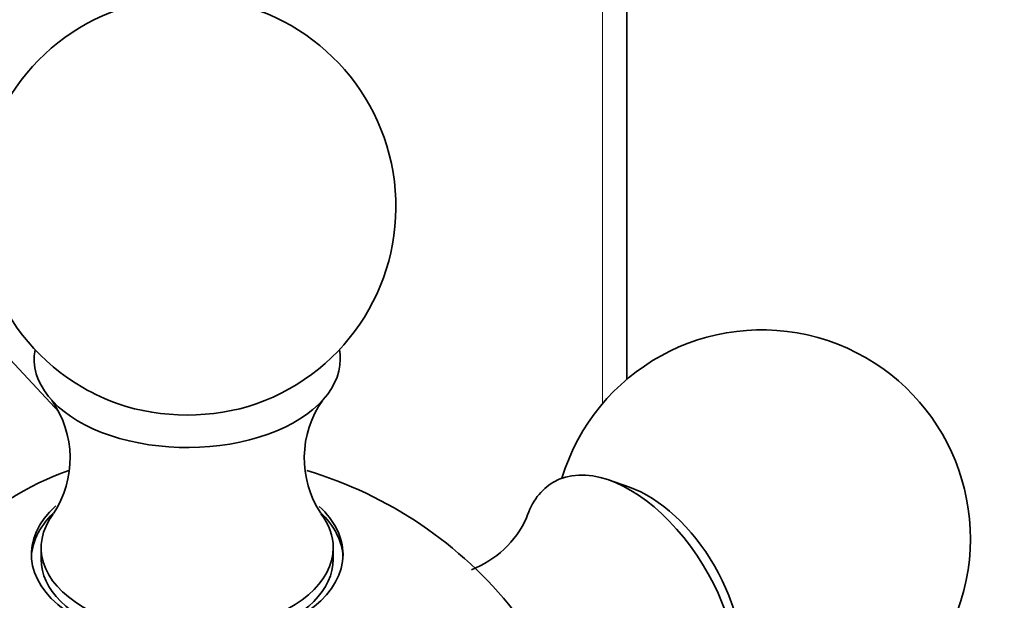
# Model space of a CAD drawing. Units: millimetres. Extents: x 0 to 767, y 0 to 1164.
# Drawn here: x 666 to 701, y 348 to 369 of the extents above; entities that cross this region are included whole.
import ezdxf
from ezdxf import colors
from ezdxf.entities.mleader import LeaderData, LeaderLine
from ezdxf.math import Vec2, Vec3

# ---------------------------------------------------------------- set-up
doc = ezdxf.new("R2010")
doc.units = ezdxf.units.MM
doc.layers.add('DV7_Défaut', color=7, linetype='Continuous')
doc.layers.add('Défaut', color=7, linetype='Continuous')

# ---------------------------------------------------------------- blocks, each defined once
blk = doc.blocks.new('_DOT')
at = {"color": 0}
blk.add_line((0, 0), (-1, 0), dxfattribs=at)
at = {"color": 0, "const_width": 0.333}
blk.add_lwpolyline([(-0.1665, 0, 1), (0.1665, 0, 1)], format="xyb", close=True, dxfattribs=at)
blk = doc.blocks.new('SE6')
at = {"layer": 'DV7_Défaut', "color": 7, "linetype": 'Continuous', "lineweight": 35}
for p, q in [((687.881, 356.433), (687.881, 394.271)), ((667.483, 355.253), (659.77, 363.525)), ((687.976, 352.563), (687.224, 352.822)), ((666.833, 350.385), (666.833, 349.976)), ((677.332, 349.976), (677.332, 350.385))]:
    blk.add_line(p, q, dxfattribs=at)
at = {"layer": 'DV7_Défaut', "color": 7, "linetype": 'Continuous', "lineweight": 18}
blk.add_line((687.003, 355.553), (687.003, 393.047), dxfattribs=at)
at = {"layer": 'DV7_Défaut', "color": 7, "linetype": 'Continuous', "lineweight": 35}
for centre, radius, start, end in [((672.083, 362.632), 7.5, 289.2971, 240), ((692.73, 350.711), 7.5, 256.8166, 163.1834), ((672.083, 362.632), 7.5, 240, 250.7029), ((664.266, 353.599), 3.609, 326.579, 35.2479), ((679.898, 353.599), 3.607, 144.6293, 213.2289), ((672.083, 338.79), 15, 38.5394, 73.3429), ((681, 352.962), 3.606, 291.0579, 335.3808)]:
    blk.add_arc(centre, radius, start, end, dxfattribs=at)
for centre, major_axis, start_param, end_param in [((672.083, 357.161), (5.5, 0), 3.034946, 6.283185), ((672.083, 357.161), (5.5, 0), 0, 0.106647), ((672.083, 357.913), (4.78, 0), 4.167234, 5.257544), ((666.08, 342.256), (-6.184, -10.71), 3.725077, 5.699579), ((687.993, 347.976), (-2.75, 4.763), 2.80817, 6.283185), ((687.993, 347.976), (-2.75, 4.763), 0, 0.482113), ((688.643, 348.352), (-2.39, 4.139), 3.728083, 5.696694), ((672.083, 350.152), (5.6, 0), 2.574669, 6.283185), ((672.083, 350.152), (5.6, 0), 0, 0.55903), ((672.083, 350.385), (5.25, 0), 2.73038, 6.283185), ((672.083, 349.976), (-5.6, 0), 5.71327, 6.255976), ((672.083, 349.976), (-5.6, 0), 3.168802, 3.690674), ((672.083, 350.385), (5.25, 0), 0, 0.41553), ((672.083, 349.976), (-5.25, 0), 0, 3.141593)]:
    blk.add_ellipse(centre, major_axis=major_axis, ratio=0.57735, start_param=start_param, end_param=end_param, dxfattribs=at)

msp = doc.modelspace()

# ---------------------------------------------------------------- block references
at = {"layer": 'Défaut'}
msp.add_blockref('SE6', (0, 0), dxfattribs=at)

# ---------------------------------------------------------------- leaders
at = {"layer": 'Défaut', "color": 7, "linetype": 'Continuous', "lineweight": 18}
ml = msp.add_multileader_mtext('Standard', dxfattribs=at)
ml.set_content('{\\pxsm0.9;\\fSolid Edge ISO|b1||i0||c0|p34;\\W1.;06/10/2022\\P}', color=256)
ml.set_leader_properties()
ml.set_arrow_properties(name='DOT')
ml.build(insert=Vec2(0, 0))
ml.multileader.update_dxf_attribs({"leader_type": 0, "dogleg_length": 0, "arrow_head_size": 12})
ctx = ml.context
ctx.base_point, ctx.char_height, ctx.arrow_head_size, ctx.landing_gap_size = Vec3(656.602, 1156.973), 12, 12, 4.2
notes = []
notes.append((ctx, [(0, (0, 0, 0), (0, 0), (1, 0), 1, [])]))
ctx.mtext.insert = Vec3(658.602, 1163.093)
for ctx, leaders in notes:
    for number, flags, end, landing, length, lines in leaders:
        leader = LeaderData()
        leader.index, (leader.has_last_leader_line, leader.has_dogleg_vector, leader.attachment_direction) = number, flags
        leader.last_leader_point, leader.dogleg_vector, leader.dogleg_length = Vec3(end), Vec3(landing), length
        for number, points, colour, breaks in lines:
            line = LeaderLine()
            line.index, line.vertices, line.color, line.breaks = number, Vec3.list(points), colors.encode_raw_color(colour), breaks
            leader.lines.append(line)
        ctx.leaders.append(leader)

doc.saveas('drawing.dxf')
